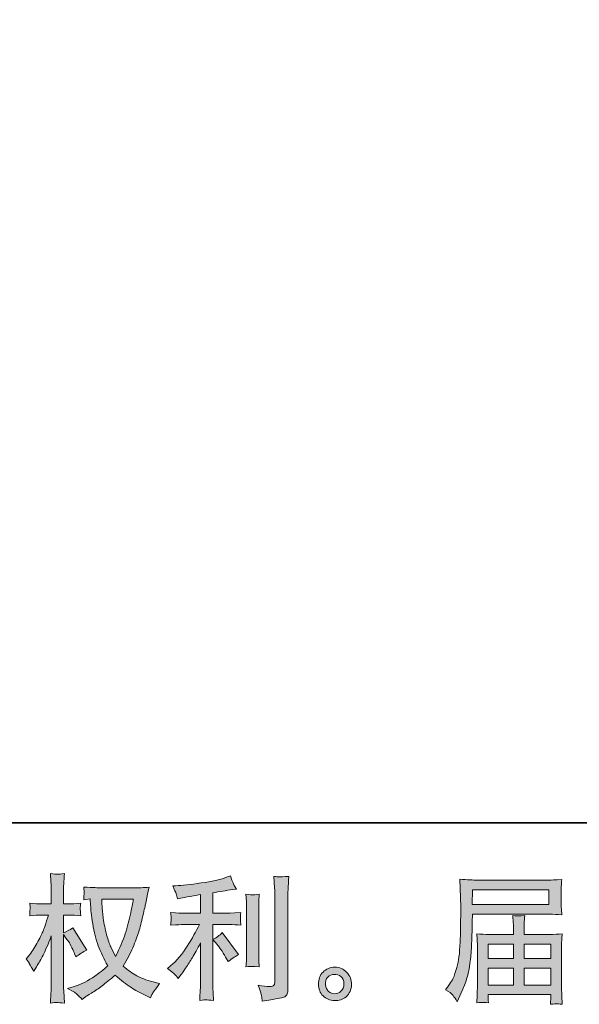
# Model space of a CAD drawing. Units: inches. Extents: x 17 to 105, y -76.9 to -13.7.
# Drawn here: x 60.2 to 68.7, y -76.9 to -61.9 of the extents above; entities that cross this region are included whole.
import ezdxf

# ---------------------------------------------------------------- set-up
doc = ezdxf.new("R2010")
doc.units = ezdxf.units.IN
doc.header["$MEASUREMENT"] = 0
doc.layers.add('图层 1', color=7, linetype='Continuous')

msp = doc.modelspace()

# ---------------------------------------------------------------- hatches: boundary and pattern name
at = {"layer": '图层 1'}
h = msp.add_hatch(color=256, dxfattribs=at)
h.dxf.hatch_style = 2
edge = h.paths.add_edge_path()
edge.add_spline(control_points=[(61.906, -75.269), (61.902, -75.301), (61.889, -75.37), (61.866, -75.478), (61.843, -75.585), (61.815, -75.691), (61.782, -75.795), (61.749, -75.899), (61.699, -76.014), (61.633, -76.141), (61.633, -76.141), (61.563, -75.995), (61.563, -75.995), (61.542, -75.955), (61.521, -75.893), (61.499, -75.811), (61.477, -75.728), (61.46, -75.644), (61.448, -75.56), (61.437, -75.476), (61.43, -75.415), (61.429, -75.376), (61.427, -75.338), (61.427, -75.302), (61.427, -75.269), (61.427, -75.269), (61.906, -75.269), (61.906, -75.269)], knot_values=[0, 0, 0, 0, 1, 1, 1, 2, 2, 2, 3, 3, 3, 4, 4, 4, 5, 5, 5, 6, 6, 6, 7, 7, 7, 8, 8, 8, 9, 9, 9, 9], degree=3, periodic=0)
edge = h.paths.add_edge_path()
edge.add_spline(control_points=[(61.249, -75.266), (61.249, -75.266), (61.255, -75.365), (61.255, -75.365), (61.258, -75.424), (61.268, -75.517), (61.287, -75.644), (61.306, -75.772), (61.334, -75.884), (61.372, -75.979), (61.41, -76.075), (61.458, -76.177), (61.515, -76.285), (61.46, -76.338), (61.382, -76.398), (61.282, -76.465), (61.181, -76.532), (61.088, -76.577), (61.003, -76.599), (61.003, -76.599), (60.902, -76.626), (60.902, -76.626), (60.902, -76.626), (60.999, -76.679), (60.999, -76.679), (61.028, -76.695), (61.07, -76.733), (61.125, -76.795), (61.125, -76.795), (61.185, -76.752), (61.185, -76.752), (61.189, -76.749), (61.217, -76.731), (61.271, -76.698), (61.324, -76.665), (61.376, -76.628), (61.429, -76.587), (61.481, -76.546), (61.549, -76.493), (61.631, -76.427), (61.721, -76.504), (61.799, -76.565), (61.866, -76.61), (61.933, -76.655), (62.009, -76.697), (62.096, -76.737), (62.096, -76.737), (62.167, -76.77), (62.167, -76.77), (62.167, -76.77), (62.189, -76.721), (62.189, -76.721), (62.2, -76.695), (62.239, -76.639), (62.305, -76.553), (62.305, -76.553), (62.206, -76.526), (62.206, -76.526), (62.102, -76.5), (62.019, -76.469), (61.957, -76.434), (61.894, -76.399), (61.825, -76.351), (61.749, -76.289), (61.807, -76.195), (61.856, -76.101), (61.897, -76.008), (61.937, -75.915), (61.967, -75.835), (61.987, -75.769), (62.006, -75.702), (62.027, -75.62), (62.05, -75.524), (62.073, -75.427), (62.087, -75.363), (62.094, -75.33), (62.094, -75.33), (62.121, -75.193), (62.121, -75.193), (62.125, -75.17), (62.134, -75.135), (62.146, -75.088), (62.062, -75.095), (61.981, -75.098), (61.904, -75.098), (61.904, -75.098), (61.393, -75.098), (61.393, -75.098), (61.381, -75.098), (61.3, -75.094), (61.15, -75.086), (61.155, -75.135), (61.158, -75.165), (61.157, -75.175), (61.156, -75.186), (61.155, -75.198), (61.155, -75.212), (61.154, -75.227), (61.152, -75.249), (61.15, -75.278), (61.15, -75.278), (61.249, -75.266), (61.249, -75.266)], knot_values=[0, 0, 0, 0, 1, 1, 1, 2, 2, 2, 3, 3, 3, 4, 4, 4, 5, 5, 5, 6, 6, 6, 7, 7, 7, 8, 8, 8, 9, 9, 9, 10, 10, 10, 11, 11, 11, 12, 12, 12, 13, 13, 13, 14, 14, 14, 15, 15, 15, 16, 16, 16, 17, 17, 17, 18, 18, 18, 19, 19, 19, 20, 20, 20, 21, 21, 21, 22, 22, 22, 23, 23, 23, 24, 24, 24, 25, 25, 25, 26, 26, 26, 27, 27, 27, 28, 28, 28, 29, 29, 29, 30, 30, 30, 31, 31, 31, 32, 32, 32, 33, 33, 33, 34, 34, 34, 34], degree=3, periodic=0)
edge = h.paths.add_edge_path()
edge.add_spline(control_points=[(60.276, -76.177), (60.276, -76.177), (60.319, -76.237), (60.319, -76.237), (60.319, -76.24), (60.343, -76.283), (60.39, -76.365), (60.39, -76.365), (60.431, -76.299), (60.431, -76.299), (60.468, -76.24), (60.502, -76.181), (60.532, -76.124), (60.563, -76.067), (60.605, -75.968), (60.658, -75.828), (60.658, -75.828), (60.658, -76.506), (60.658, -76.506), (60.658, -76.561), (60.657, -76.613), (60.654, -76.663), (60.651, -76.712), (60.648, -76.775), (60.644, -76.851), (60.693, -76.844), (60.727, -76.841), (60.745, -76.841), (60.764, -76.842), (60.802, -76.845), (60.857, -76.851), (60.857, -76.851), (60.847, -76.665), (60.847, -76.665), (60.844, -76.621), (60.843, -76.568), (60.843, -76.506), (60.843, -76.506), (60.843, -75.809), (60.843, -75.809), (60.843, -75.809), (60.88, -75.863), (60.88, -75.863), (60.88, -75.863), (60.924, -75.919), (60.924, -75.919), (60.936, -75.937), (60.952, -75.966), (60.971, -76.008), (60.99, -76.05), (61.004, -76.081), (61.012, -76.099), (61.012, -76.099), (61.031, -76.148), (61.031, -76.148), (61.085, -76.11), (61.14, -76.075), (61.196, -76.045), (61.196, -76.045), (60.986, -75.708), (60.986, -75.708), (60.94, -75.738), (60.893, -75.762), (60.843, -75.78), (60.843, -75.78), (60.843, -75.511), (60.843, -75.511), (60.843, -75.511), (60.915, -75.511), (60.915, -75.511), (60.976, -75.511), (61.04, -75.515), (61.108, -75.522), (61.101, -75.469), (61.098, -75.431), (61.098, -75.409), (61.099, -75.387), (61.102, -75.361), (61.108, -75.332), (61.033, -75.338), (60.967, -75.341), (60.909, -75.341), (60.909, -75.341), (60.843, -75.341), (60.843, -75.341), (60.843, -75.341), (60.843, -75.161), (60.843, -75.161), (60.843, -75.125), (60.844, -75.084), (60.847, -75.037), (60.85, -74.99), (60.853, -74.938), (60.857, -74.88), (60.809, -74.888), (60.774, -74.891), (60.754, -74.891), (60.733, -74.89), (60.697, -74.887), (60.644, -74.88), (60.644, -74.88), (60.652, -75.006), (60.652, -75.006), (60.656, -75.068), (60.658, -75.122), (60.658, -75.167), (60.658, -75.167), (60.658, -75.341), (60.658, -75.341), (60.658, -75.341), (60.526, -75.341), (60.526, -75.341), (60.47, -75.341), (60.404, -75.338), (60.33, -75.332), (60.33, -75.332), (60.336, -75.398), (60.336, -75.398), (60.336, -75.402), (60.336, -75.41), (60.335, -75.423), (60.334, -75.436), (60.333, -75.449), (60.333, -75.464), (60.332, -75.478), (60.331, -75.498), (60.33, -75.522), (60.397, -75.515), (60.461, -75.511), (60.52, -75.511), (60.52, -75.511), (60.615, -75.511), (60.615, -75.511), (60.572, -75.644), (60.545, -75.725), (60.532, -75.755), (60.52, -75.786), (60.494, -75.839), (60.455, -75.915), (60.415, -75.992), (60.374, -76.057), (60.33, -76.111), (60.33, -76.111), (60.276, -76.177), (60.276, -76.177)], knot_values=[0, 0, 0, 0, 1, 1, 1, 2, 2, 2, 3, 3, 3, 4, 4, 4, 5, 5, 5, 6, 6, 6, 7, 7, 7, 8, 8, 8, 9, 9, 9, 10, 10, 10, 11, 11, 11, 12, 12, 12, 13, 13, 13, 14, 14, 14, 15, 15, 15, 16, 16, 16, 17, 17, 17, 18, 18, 18, 19, 19, 19, 20, 20, 20, 21, 21, 21, 22, 22, 22, 23, 23, 23, 24, 24, 24, 25, 25, 25, 26, 26, 26, 27, 27, 27, 28, 28, 28, 29, 29, 29, 30, 30, 30, 31, 31, 31, 32, 32, 32, 33, 33, 33, 34, 34, 34, 35, 35, 35, 36, 36, 36, 37, 37, 37, 38, 38, 38, 39, 39, 39, 40, 40, 40, 41, 41, 41, 42, 42, 42, 43, 43, 43, 44, 44, 44, 45, 45, 45, 46, 46, 46, 47, 47, 47, 48, 48, 48, 48], degree=3, periodic=0)
h = msp.add_hatch(color=256, dxfattribs=at)
h.dxf.hatch_style = 2
edge = h.paths.add_edge_path()
edge.add_spline(control_points=[(63.179, -75.957), (63.215, -75.998), (63.258, -76.063), (63.309, -76.153), (63.309, -76.153), (63.346, -76.219), (63.346, -76.219), (63.416, -76.167), (63.47, -76.132), (63.505, -76.114), (63.505, -76.114), (63.257, -75.779), (63.257, -75.779), (63.215, -75.823), (63.167, -75.858), (63.115, -75.884), (63.115, -75.884), (63.179, -75.957), (63.179, -75.957)], knot_values=[0, 0, 0, 0, 1, 1, 1, 2, 2, 2, 3, 3, 3, 4, 4, 4, 5, 5, 5, 6, 6, 6, 6], degree=3, periodic=0)
edge = h.paths.add_edge_path()
edge.add_spline(control_points=[(62.536, -76.414), (62.552, -76.432), (62.57, -76.453), (62.589, -76.478), (62.589, -76.478), (62.63, -76.422), (62.63, -76.422), (62.637, -76.413), (62.66, -76.379), (62.698, -76.321), (62.737, -76.263), (62.772, -76.208), (62.804, -76.156), (62.836, -76.103), (62.877, -76.029), (62.928, -75.932), (62.928, -75.932), (62.928, -76.54), (62.928, -76.54), (62.928, -76.566), (62.926, -76.604), (62.923, -76.654), (62.919, -76.704), (62.917, -76.755), (62.916, -76.809), (62.97, -76.803), (63.004, -76.801), (63.016, -76.801), (63.028, -76.802), (63.064, -76.805), (63.125, -76.809), (63.125, -76.809), (63.119, -76.687), (63.119, -76.687), (63.113, -76.6), (63.111, -76.551), (63.113, -76.54), (63.113, -76.54), (63.113, -75.656), (63.113, -75.656), (63.113, -75.656), (63.377, -75.656), (63.377, -75.656), (63.419, -75.656), (63.473, -75.659), (63.54, -75.666), (63.54, -75.666), (63.534, -75.598), (63.534, -75.598), (63.534, -75.598), (63.534, -75.568), (63.534, -75.568), (63.533, -75.545), (63.533, -75.529), (63.533, -75.522), (63.534, -75.515), (63.536, -75.498), (63.54, -75.474), (63.54, -75.474), (63.447, -75.48), (63.447, -75.48), (63.447, -75.48), (63.379, -75.485), (63.379, -75.485), (63.379, -75.485), (63.113, -75.485), (63.113, -75.485), (63.113, -75.485), (63.113, -75.175), (63.113, -75.175), (63.216, -75.155), (63.317, -75.139), (63.416, -75.125), (63.416, -75.125), (63.476, -75.117), (63.476, -75.117), (63.476, -75.117), (63.439, -75.061), (63.439, -75.061), (63.436, -75.058), (63.417, -75.011), (63.381, -74.918), (63.381, -74.918), (63.309, -74.943), (63.309, -74.943), (63.224, -74.973), (63.1, -75), (62.938, -75.024), (62.775, -75.048), (62.645, -75.063), (62.546, -75.067), (62.546, -75.067), (62.504, -75.069), (62.504, -75.069), (62.532, -75.127), (62.549, -75.167), (62.557, -75.189), (62.564, -75.211), (62.572, -75.236), (62.579, -75.263), (62.579, -75.263), (62.628, -75.253), (62.628, -75.253), (62.656, -75.248), (62.704, -75.239), (62.772, -75.228), (62.84, -75.217), (62.892, -75.208), (62.928, -75.201), (62.928, -75.201), (62.928, -75.485), (62.928, -75.485), (62.928, -75.485), (62.649, -75.485), (62.649, -75.485), (62.641, -75.485), (62.582, -75.48), (62.473, -75.472), (62.473, -75.472), (62.479, -75.536), (62.479, -75.536), (62.479, -75.537), (62.479, -75.547), (62.479, -75.567), (62.479, -75.567), (62.479, -75.606), (62.479, -75.606), (62.478, -75.621), (62.476, -75.642), (62.473, -75.668), (62.582, -75.66), (62.641, -75.656), (62.649, -75.656), (62.649, -75.656), (62.909, -75.656), (62.909, -75.656), (62.861, -75.757), (62.799, -75.868), (62.724, -75.986), (62.649, -76.105), (62.565, -76.205), (62.471, -76.286), (62.471, -76.286), (62.426, -76.325), (62.426, -76.325), (62.484, -76.367), (62.52, -76.396), (62.536, -76.414)], knot_values=[0, 0, 0, 0, 1, 1, 1, 2, 2, 2, 3, 3, 3, 4, 4, 4, 5, 5, 5, 6, 6, 6, 7, 7, 7, 8, 8, 8, 9, 9, 9, 10, 10, 10, 11, 11, 11, 12, 12, 12, 13, 13, 13, 14, 14, 14, 15, 15, 15, 16, 16, 16, 17, 17, 17, 18, 18, 18, 19, 19, 19, 20, 20, 20, 21, 21, 21, 22, 22, 22, 23, 23, 23, 24, 24, 24, 25, 25, 25, 26, 26, 26, 27, 27, 27, 28, 28, 28, 29, 29, 29, 30, 30, 30, 31, 31, 31, 32, 32, 32, 33, 33, 33, 34, 34, 34, 35, 35, 35, 36, 36, 36, 37, 37, 37, 38, 38, 38, 39, 39, 39, 40, 40, 40, 41, 41, 41, 42, 42, 42, 43, 43, 43, 44, 44, 44, 45, 45, 45, 46, 46, 46, 47, 47, 47, 48, 48, 48, 49, 49, 49, 49], degree=3, periodic=0)
edge = h.paths.add_edge_path()
edge.add_spline(control_points=[(63.821, -76.298), (63.821, -76.298), (63.815, -76.201), (63.815, -76.201), (63.813, -76.183), (63.813, -76.156), (63.813, -76.12), (63.813, -76.12), (63.813, -75.398), (63.813, -75.398), (63.813, -75.376), (63.813, -75.35), (63.814, -75.321), (63.814, -75.291), (63.817, -75.25), (63.821, -75.196), (63.767, -75.203), (63.733, -75.206), (63.72, -75.205), (63.707, -75.204), (63.673, -75.201), (63.618, -75.196), (63.618, -75.196), (63.626, -75.308), (63.626, -75.308), (63.627, -75.324), (63.628, -75.354), (63.628, -75.398), (63.628, -75.398), (63.628, -76.126), (63.628, -76.126), (63.628, -76.152), (63.627, -76.176), (63.626, -76.199), (63.625, -76.222), (63.622, -76.255), (63.618, -76.298), (63.659, -76.294), (63.727, -76.294), (63.821, -76.298)], knot_values=[0, 0, 0, 0, 1, 1, 1, 2, 2, 2, 3, 3, 3, 4, 4, 4, 5, 5, 5, 6, 6, 6, 7, 7, 7, 8, 8, 8, 9, 9, 9, 10, 10, 10, 11, 11, 11, 12, 12, 12, 13, 13, 13, 13], degree=3, periodic=0)
edge = h.paths.add_edge_path()
edge.add_spline(control_points=[(63.856, -76.739), (63.86, -76.766), (63.862, -76.792), (63.864, -76.819), (64.06, -76.79), (64.169, -76.77), (64.192, -76.761), (64.215, -76.751), (64.231, -76.739), (64.24, -76.723), (64.249, -76.708), (64.254, -76.687), (64.254, -76.659), (64.254, -76.659), (64.254, -75.26), (64.254, -75.26), (64.254, -75.224), (64.255, -75.179), (64.258, -75.124), (64.261, -75.068), (64.265, -75.002), (64.27, -74.925), (64.188, -74.929), (64.139, -74.931), (64.121, -74.93), (64.104, -74.929), (64.078, -74.928), (64.043, -74.925), (64.043, -74.925), (64.054, -75.099), (64.054, -75.099), (64.057, -75.141), (64.058, -75.197), (64.058, -75.264), (64.058, -75.264), (64.058, -76.527), (64.058, -76.527), (64.058, -76.551), (64.053, -76.568), (64.043, -76.579), (64.034, -76.591), (64.011, -76.597), (63.975, -76.597), (63.931, -76.599), (63.873, -76.593), (63.802, -76.579), (63.835, -76.659), (63.853, -76.712), (63.856, -76.739)], knot_values=[0, 0, 0, 0, 1, 1, 1, 2, 2, 2, 3, 3, 3, 4, 4, 4, 5, 5, 5, 6, 6, 6, 7, 7, 7, 8, 8, 8, 9, 9, 9, 10, 10, 10, 11, 11, 11, 12, 12, 12, 13, 13, 13, 14, 14, 14, 15, 15, 15, 16, 16, 16, 16], degree=3, periodic=0)
h = msp.add_hatch(color=256, dxfattribs=at)
h.dxf.hatch_style = 2
h.paths.add_polyline_path([(67.064, -75.126), (68.226, -75.126), (68.226, -75.352), (67.06, -75.352)])
edge = h.paths.add_edge_path()
edge.add_spline(control_points=[(66.653, -76.65), (66.653, -76.65), (66.722, -76.691), (66.722, -76.691), (66.746, -76.706), (66.783, -76.752), (66.831, -76.83), (66.831, -76.83), (66.891, -76.695), (66.891, -76.695), (66.963, -76.535), (67.006, -76.4), (67.019, -76.291), (67.033, -76.181), (67.041, -76.102), (67.044, -76.053), (67.047, -76.004), (67.049, -75.955), (67.051, -75.904), (67.053, -75.854), (67.055, -75.811), (67.057, -75.775), (67.057, -75.775), (67.059, -75.635), (67.059, -75.635), (67.059, -75.605), (67.06, -75.559), (67.063, -75.498), (67.063, -75.498), (68.233, -75.498), (68.233, -75.498), (68.291, -75.498), (68.353, -75.502), (68.421, -75.509), (68.421, -75.509), (68.415, -75.421), (68.415, -75.421), (68.412, -75.383), (68.41, -75.353), (68.41, -75.332), (68.41, -75.332), (68.41, -75.149), (68.41, -75.149), (68.41, -75.131), (68.412, -75.107), (68.414, -75.077), (68.416, -75.046), (68.418, -75.011), (68.421, -74.97), (68.316, -74.977), (68.254, -74.98), (68.235, -74.98), (68.235, -74.98), (67.127, -74.98), (67.127, -74.98), (67.106, -74.98), (67.072, -74.979), (67.025, -74.976), (66.977, -74.973), (66.926, -74.971), (66.871, -74.968), (66.871, -74.968), (66.885, -75.387), (66.885, -75.387), (66.885, -75.393), (66.885, -75.407), (66.885, -75.43), (66.885, -75.43), (66.885, -75.505), (66.885, -75.505), (66.884, -75.509), (66.883, -75.549), (66.883, -75.627), (66.883, -75.627), (66.881, -75.782), (66.881, -75.782), (66.879, -75.833), (66.876, -75.901), (66.872, -75.987), (66.867, -76.073), (66.86, -76.141), (66.852, -76.189), (66.844, -76.237), (66.83, -76.293), (66.811, -76.357), (66.791, -76.421), (66.774, -76.467), (66.758, -76.495), (66.742, -76.522), (66.721, -76.555), (66.695, -76.592), (66.695, -76.592), (66.653, -76.65), (66.653, -76.65)], knot_values=[0, 0, 0, 0, 1, 1, 1, 2, 2, 2, 3, 3, 3, 4, 4, 4, 5, 5, 5, 6, 6, 6, 7, 7, 7, 8, 8, 8, 9, 9, 9, 10, 10, 10, 11, 11, 11, 12, 12, 12, 13, 13, 13, 14, 14, 14, 15, 15, 15, 16, 16, 16, 17, 17, 17, 18, 18, 18, 19, 19, 19, 20, 20, 20, 21, 21, 21, 22, 22, 22, 23, 23, 23, 24, 24, 24, 25, 25, 25, 26, 26, 26, 27, 27, 27, 28, 28, 28, 29, 29, 29, 30, 30, 30, 31, 31, 31, 31], degree=3, periodic=0)
edge = h.paths.add_edge_path()
edge.add_spline(control_points=[(67.222, -76.839), (67.229, -76.838), (67.257, -76.841), (67.304, -76.846), (67.304, -76.846), (67.302, -76.805), (67.302, -76.805), (67.302, -76.805), (67.3, -76.766), (67.3, -76.766), (67.3, -76.766), (67.3, -76.722), (67.3, -76.722), (67.3, -76.722), (68.256, -76.722), (68.256, -76.722), (68.256, -76.722), (68.256, -76.768), (68.256, -76.768), (68.256, -76.77), (68.255, -76.782), (68.253, -76.803), (68.251, -76.825), (68.25, -76.847), (68.25, -76.869), (68.3, -76.865), (68.33, -76.862), (68.342, -76.861), (68.353, -76.861), (68.382, -76.863), (68.429, -76.869), (68.429, -76.869), (68.421, -76.739), (68.421, -76.739), (68.419, -76.721), (68.419, -76.677), (68.419, -76.608), (68.419, -76.608), (68.419, -75.976), (68.419, -75.976), (68.419, -75.939), (68.419, -75.91), (68.42, -75.888), (68.42, -75.867), (68.424, -75.837), (68.429, -75.797), (68.364, -75.804), (68.301, -75.807), (68.24, -75.807), (68.24, -75.807), (67.848, -75.807), (67.848, -75.807), (67.848, -75.807), (67.848, -75.737), (67.848, -75.737), (67.848, -75.694), (67.849, -75.66), (67.849, -75.633), (67.85, -75.607), (67.853, -75.569), (67.859, -75.52), (67.781, -75.527), (67.72, -75.527), (67.677, -75.52), (67.677, -75.52), (67.684, -75.629), (67.684, -75.629), (67.685, -75.651), (67.686, -75.687), (67.686, -75.737), (67.686, -75.737), (67.686, -75.807), (67.686, -75.807), (67.686, -75.807), (67.315, -75.807), (67.315, -75.807), (67.256, -75.807), (67.193, -75.804), (67.127, -75.797), (67.127, -75.797), (67.135, -75.885), (67.135, -75.885), (67.136, -75.899), (67.137, -75.928), (67.137, -75.974), (67.137, -75.974), (67.137, -76.59), (67.137, -76.59), (67.137, -76.641), (67.136, -76.682), (67.135, -76.714), (67.134, -76.746), (67.131, -76.79), (67.127, -76.846), (67.182, -76.842), (67.214, -76.839), (67.222, -76.839)], knot_values=[0, 0, 0, 0, 1, 1, 1, 2, 2, 2, 3, 3, 3, 4, 4, 4, 5, 5, 5, 6, 6, 6, 7, 7, 7, 8, 8, 8, 9, 9, 9, 10, 10, 10, 11, 11, 11, 12, 12, 12, 13, 13, 13, 14, 14, 14, 15, 15, 15, 16, 16, 16, 17, 17, 17, 18, 18, 18, 19, 19, 19, 20, 20, 20, 21, 21, 21, 22, 22, 22, 23, 23, 23, 24, 24, 24, 25, 25, 25, 26, 26, 26, 27, 27, 27, 28, 28, 28, 29, 29, 29, 30, 30, 30, 31, 31, 31, 32, 32, 32, 32], degree=3, periodic=0)
h.paths.add_polyline_path([(67.3, -76.317), (67.686, -76.317), (67.686, -76.576), (67.3, -76.576)])
h.paths.add_polyline_path([(67.3, -75.953), (67.686, -75.953), (67.686, -76.171), (67.3, -76.171)])
h.paths.add_polyline_path([(67.848, -76.317), (68.256, -76.317), (68.256, -76.576), (67.848, -76.576)])
h.paths.add_polyline_path([(67.848, -75.953), (68.256, -75.953), (68.256, -76.171), (67.848, -76.171)])
h = msp.add_hatch(color=256, dxfattribs=at)
h.dxf.hatch_style = 2
edge = h.paths.add_edge_path()
edge.add_spline(control_points=[(64.875, -76.673), (64.847, -76.65), (64.831, -76.616), (64.828, -76.569), (64.824, -76.521), (64.835, -76.483), (64.862, -76.456), (64.889, -76.429), (64.922, -76.415), (64.96, -76.414), (64.997, -76.413), (65.032, -76.424), (65.062, -76.448), (65.092, -76.472), (65.108, -76.509), (65.108, -76.559), (65.109, -76.608), (65.094, -76.646), (65.063, -76.671), (65.032, -76.697), (64.998, -76.709), (64.963, -76.708), (64.932, -76.708), (64.903, -76.696), (64.875, -76.673)], knot_values=[0, 0, 0, 0, 1, 1, 1, 2, 2, 2, 3, 3, 3, 4, 4, 4, 5, 5, 5, 6, 6, 6, 7, 7, 7, 8, 8, 8, 8], degree=3, periodic=0)
edge = h.paths.add_edge_path()
edge.add_spline(control_points=[(65.152, -76.383), (65.103, -76.331), (65.042, -76.305), (64.97, -76.305), (64.898, -76.306), (64.838, -76.331), (64.79, -76.379), (64.742, -76.427), (64.719, -76.489), (64.721, -76.563), (64.722, -76.637), (64.745, -76.697), (64.79, -76.741), (64.835, -76.786), (64.893, -76.81), (64.965, -76.813), (65.032, -76.816), (65.091, -76.796), (65.142, -76.753), (65.193, -76.71), (65.22, -76.648), (65.223, -76.567), (65.224, -76.497), (65.201, -76.435), (65.152, -76.383)], knot_values=[0, 0, 0, 0, 1, 1, 1, 2, 2, 2, 3, 3, 3, 4, 4, 4, 5, 5, 5, 6, 6, 6, 7, 7, 7, 8, 8, 8, 8], degree=3, periodic=0)

# ---------------------------------------------------------------- linework, layer by layer
at = {"layer": '图层 1', "lineweight": 35}
msp.add_lwpolyline([(105.001, -74.109), (17.001, -74.109), (17.001, -17.109), (105.001, -17.109), (105.001, -74.109)], dxfattribs=at)
at = {"layer": '图层 1', "lineweight": 0}
for points in [[(67.064, -75.126), (68.226, -75.126), (68.226, -75.352), (67.06, -75.352), (67.064, -75.126)], [(67.3, -75.953), (67.686, -75.953), (67.686, -76.171), (67.3, -76.171), (67.3, -75.953)], [(67.848, -75.953), (68.256, -75.953), (68.256, -76.171), (67.848, -76.171), (67.848, -75.953)], [(67.3, -76.317), (67.686, -76.317), (67.686, -76.576), (67.3, -76.576), (67.3, -76.317)], [(67.848, -76.317), (68.256, -76.317), (68.256, -76.576), (67.848, -76.576), (67.848, -76.317)]]:
    msp.add_lwpolyline(points, dxfattribs=at)
for points, knots in [([(60.276, -76.177), (60.276, -76.177), (60.319, -76.237), (60.319, -76.237), (60.319, -76.24), (60.343, -76.283), (60.39, -76.365), (60.39, -76.365), (60.431, -76.299), (60.431, -76.299), (60.468, -76.24), (60.502, -76.181), (60.532, -76.124), (60.563, -76.067), (60.605, -75.968), (60.658, -75.828), (60.658, -75.828), (60.658, -76.506), (60.658, -76.506), (60.658, -76.561), (60.657, -76.613), (60.654, -76.663), (60.651, -76.712), (60.648, -76.775), (60.644, -76.851), (60.693, -76.844), (60.727, -76.841), (60.745, -76.841), (60.764, -76.842), (60.802, -76.845), (60.857, -76.851), (60.857, -76.851), (60.847, -76.665), (60.847, -76.665), (60.844, -76.621), (60.843, -76.568), (60.843, -76.506), (60.843, -76.506), (60.843, -75.809), (60.843, -75.809), (60.843, -75.809), (60.88, -75.863), (60.88, -75.863), (60.88, -75.863), (60.924, -75.919), (60.924, -75.919), (60.936, -75.937), (60.952, -75.966), (60.971, -76.008), (60.99, -76.05), (61.004, -76.081), (61.012, -76.099), (61.012, -76.099), (61.031, -76.148), (61.031, -76.148), (61.085, -76.11), (61.14, -76.075), (61.196, -76.045), (61.196, -76.045), (60.986, -75.708), (60.986, -75.708), (60.94, -75.738), (60.893, -75.762), (60.843, -75.78), (60.843, -75.78), (60.843, -75.511), (60.843, -75.511), (60.843, -75.511), (60.915, -75.511), (60.915, -75.511), (60.976, -75.511), (61.04, -75.515), (61.108, -75.522), (61.101, -75.469), (61.098, -75.431), (61.098, -75.409), (61.099, -75.387), (61.102, -75.361), (61.108, -75.332), (61.033, -75.338), (60.967, -75.341), (60.909, -75.341), (60.909, -75.341), (60.843, -75.341), (60.843, -75.341), (60.843, -75.341), (60.843, -75.161), (60.843, -75.161), (60.843, -75.125), (60.844, -75.084), (60.847, -75.037), (60.85, -74.99), (60.853, -74.938), (60.857, -74.88), (60.809, -74.888), (60.774, -74.891), (60.754, -74.891), (60.733, -74.89), (60.697, -74.887), (60.644, -74.88), (60.644, -74.88), (60.652, -75.006), (60.652, -75.006), (60.656, -75.068), (60.658, -75.122), (60.658, -75.167), (60.658, -75.167), (60.658, -75.341), (60.658, -75.341), (60.658, -75.341), (60.526, -75.341), (60.526, -75.341), (60.47, -75.341), (60.404, -75.338), (60.33, -75.332), (60.33, -75.332), (60.336, -75.398), (60.336, -75.398), (60.336, -75.402), (60.336, -75.41), (60.335, -75.423), (60.334, -75.436), (60.333, -75.449), (60.333, -75.464), (60.332, -75.478), (60.331, -75.498), (60.33, -75.522), (60.397, -75.515), (60.461, -75.511), (60.52, -75.511), (60.52, -75.511), (60.615, -75.511), (60.615, -75.511), (60.572, -75.644), (60.545, -75.725), (60.532, -75.755), (60.52, -75.786), (60.494, -75.839), (60.455, -75.915), (60.415, -75.992), (60.374, -76.057), (60.33, -76.111), (60.33, -76.111), (60.276, -76.177), (60.276, -76.177)], [0, 0, 0, 0, 1, 1, 1, 2, 2, 2, 3, 3, 3, 4, 4, 4, 5, 5, 5, 6, 6, 6, 7, 7, 7, 8, 8, 8, 9, 9, 9, 10, 10, 10, 11, 11, 11, 12, 12, 12, 13, 13, 13, 14, 14, 14, 15, 15, 15, 16, 16, 16, 17, 17, 17, 18, 18, 18, 19, 19, 19, 20, 20, 20, 21, 21, 21, 22, 22, 22, 23, 23, 23, 24, 24, 24, 25, 25, 25, 26, 26, 26, 27, 27, 27, 28, 28, 28, 29, 29, 29, 30, 30, 30, 31, 31, 31, 32, 32, 32, 33, 33, 33, 34, 34, 34, 35, 35, 35, 36, 36, 36, 37, 37, 37, 38, 38, 38, 39, 39, 39, 40, 40, 40, 41, 41, 41, 42, 42, 42, 43, 43, 43, 44, 44, 44, 45, 45, 45, 46, 46, 46, 47, 47, 47, 48, 48, 48, 48]), ([(62.536, -76.414), (62.552, -76.432), (62.57, -76.453), (62.589, -76.478), (62.589, -76.478), (62.63, -76.422), (62.63, -76.422), (62.637, -76.413), (62.66, -76.379), (62.698, -76.321), (62.737, -76.263), (62.772, -76.208), (62.804, -76.156), (62.836, -76.103), (62.877, -76.029), (62.928, -75.932), (62.928, -75.932), (62.928, -76.54), (62.928, -76.54), (62.928, -76.566), (62.926, -76.604), (62.923, -76.654), (62.919, -76.704), (62.917, -76.755), (62.916, -76.809), (62.97, -76.803), (63.004, -76.801), (63.016, -76.801), (63.028, -76.802), (63.064, -76.805), (63.125, -76.809), (63.125, -76.809), (63.119, -76.687), (63.119, -76.687), (63.113, -76.6), (63.111, -76.551), (63.113, -76.54), (63.113, -76.54), (63.113, -75.656), (63.113, -75.656), (63.113, -75.656), (63.377, -75.656), (63.377, -75.656), (63.419, -75.656), (63.473, -75.659), (63.54, -75.666), (63.54, -75.666), (63.534, -75.598), (63.534, -75.598), (63.534, -75.598), (63.534, -75.568), (63.534, -75.568), (63.533, -75.545), (63.533, -75.529), (63.533, -75.522), (63.534, -75.515), (63.536, -75.498), (63.54, -75.474), (63.54, -75.474), (63.447, -75.48), (63.447, -75.48), (63.447, -75.48), (63.379, -75.485), (63.379, -75.485), (63.379, -75.485), (63.113, -75.485), (63.113, -75.485), (63.113, -75.485), (63.113, -75.175), (63.113, -75.175), (63.216, -75.155), (63.317, -75.139), (63.416, -75.125), (63.416, -75.125), (63.476, -75.117), (63.476, -75.117), (63.476, -75.117), (63.439, -75.061), (63.439, -75.061), (63.436, -75.058), (63.417, -75.011), (63.381, -74.918), (63.381, -74.918), (63.309, -74.943), (63.309, -74.943), (63.224, -74.973), (63.1, -75), (62.938, -75.024), (62.775, -75.048), (62.645, -75.063), (62.546, -75.067), (62.546, -75.067), (62.504, -75.069), (62.504, -75.069), (62.532, -75.127), (62.549, -75.167), (62.557, -75.189), (62.564, -75.211), (62.572, -75.236), (62.579, -75.263), (62.579, -75.263), (62.628, -75.253), (62.628, -75.253), (62.656, -75.248), (62.704, -75.239), (62.772, -75.228), (62.84, -75.217), (62.892, -75.208), (62.928, -75.201), (62.928, -75.201), (62.928, -75.485), (62.928, -75.485), (62.928, -75.485), (62.649, -75.485), (62.649, -75.485), (62.641, -75.485), (62.582, -75.48), (62.473, -75.472), (62.473, -75.472), (62.479, -75.536), (62.479, -75.536), (62.479, -75.537), (62.479, -75.547), (62.479, -75.567), (62.479, -75.567), (62.479, -75.606), (62.479, -75.606), (62.478, -75.621), (62.476, -75.642), (62.473, -75.668), (62.582, -75.66), (62.641, -75.656), (62.649, -75.656), (62.649, -75.656), (62.909, -75.656), (62.909, -75.656), (62.861, -75.757), (62.799, -75.868), (62.724, -75.986), (62.649, -76.105), (62.565, -76.205), (62.471, -76.286), (62.471, -76.286), (62.426, -76.325), (62.426, -76.325), (62.484, -76.367), (62.52, -76.396), (62.536, -76.414)], [0, 0, 0, 0, 1, 1, 1, 2, 2, 2, 3, 3, 3, 4, 4, 4, 5, 5, 5, 6, 6, 6, 7, 7, 7, 8, 8, 8, 9, 9, 9, 10, 10, 10, 11, 11, 11, 12, 12, 12, 13, 13, 13, 14, 14, 14, 15, 15, 15, 16, 16, 16, 17, 17, 17, 18, 18, 18, 19, 19, 19, 20, 20, 20, 21, 21, 21, 22, 22, 22, 23, 23, 23, 24, 24, 24, 25, 25, 25, 26, 26, 26, 27, 27, 27, 28, 28, 28, 29, 29, 29, 30, 30, 30, 31, 31, 31, 32, 32, 32, 33, 33, 33, 34, 34, 34, 35, 35, 35, 36, 36, 36, 37, 37, 37, 38, 38, 38, 39, 39, 39, 40, 40, 40, 41, 41, 41, 42, 42, 42, 43, 43, 43, 44, 44, 44, 45, 45, 45, 46, 46, 46, 47, 47, 47, 48, 48, 48, 49, 49, 49, 49]), ([(63.856, -76.739), (63.86, -76.766), (63.862, -76.792), (63.864, -76.819), (64.06, -76.79), (64.169, -76.77), (64.192, -76.761), (64.215, -76.751), (64.231, -76.739), (64.24, -76.723), (64.249, -76.708), (64.254, -76.687), (64.254, -76.659), (64.254, -76.659), (64.254, -75.26), (64.254, -75.26), (64.254, -75.224), (64.255, -75.179), (64.258, -75.124), (64.261, -75.068), (64.265, -75.002), (64.27, -74.925), (64.188, -74.929), (64.139, -74.931), (64.121, -74.93), (64.104, -74.929), (64.078, -74.928), (64.043, -74.925), (64.043, -74.925), (64.054, -75.099), (64.054, -75.099), (64.057, -75.141), (64.058, -75.197), (64.058, -75.264), (64.058, -75.264), (64.058, -76.527), (64.058, -76.527), (64.058, -76.551), (64.053, -76.568), (64.043, -76.579), (64.034, -76.591), (64.011, -76.597), (63.975, -76.597), (63.931, -76.599), (63.873, -76.593), (63.802, -76.579), (63.835, -76.659), (63.853, -76.712), (63.856, -76.739)], [0, 0, 0, 0, 1, 1, 1, 2, 2, 2, 3, 3, 3, 4, 4, 4, 5, 5, 5, 6, 6, 6, 7, 7, 7, 8, 8, 8, 9, 9, 9, 10, 10, 10, 11, 11, 11, 12, 12, 12, 13, 13, 13, 14, 14, 14, 15, 15, 15, 16, 16, 16, 16]), ([(66.653, -76.65), (66.653, -76.65), (66.722, -76.691), (66.722, -76.691), (66.746, -76.706), (66.783, -76.752), (66.831, -76.83), (66.831, -76.83), (66.891, -76.695), (66.891, -76.695), (66.963, -76.535), (67.006, -76.4), (67.019, -76.291), (67.033, -76.181), (67.041, -76.102), (67.044, -76.053), (67.047, -76.004), (67.049, -75.955), (67.051, -75.904), (67.053, -75.854), (67.055, -75.811), (67.057, -75.775), (67.057, -75.775), (67.059, -75.635), (67.059, -75.635), (67.059, -75.605), (67.06, -75.559), (67.063, -75.498), (67.063, -75.498), (68.233, -75.498), (68.233, -75.498), (68.291, -75.498), (68.353, -75.502), (68.421, -75.509), (68.421, -75.509), (68.415, -75.421), (68.415, -75.421), (68.412, -75.383), (68.41, -75.353), (68.41, -75.332), (68.41, -75.332), (68.41, -75.149), (68.41, -75.149), (68.41, -75.131), (68.412, -75.107), (68.414, -75.077), (68.416, -75.046), (68.418, -75.011), (68.421, -74.97), (68.316, -74.977), (68.254, -74.98), (68.235, -74.98), (68.235, -74.98), (67.127, -74.98), (67.127, -74.98), (67.106, -74.98), (67.072, -74.979), (67.025, -74.976), (66.977, -74.973), (66.926, -74.971), (66.871, -74.968), (66.871, -74.968), (66.885, -75.387), (66.885, -75.387), (66.885, -75.393), (66.885, -75.407), (66.885, -75.43), (66.885, -75.43), (66.885, -75.505), (66.885, -75.505), (66.884, -75.509), (66.883, -75.549), (66.883, -75.627), (66.883, -75.627), (66.881, -75.782), (66.881, -75.782), (66.879, -75.833), (66.876, -75.901), (66.872, -75.987), (66.867, -76.073), (66.86, -76.141), (66.852, -76.189), (66.844, -76.237), (66.83, -76.293), (66.811, -76.357), (66.791, -76.421), (66.774, -76.467), (66.758, -76.495), (66.742, -76.522), (66.721, -76.555), (66.695, -76.592), (66.695, -76.592), (66.653, -76.65), (66.653, -76.65)], [0, 0, 0, 0, 1, 1, 1, 2, 2, 2, 3, 3, 3, 4, 4, 4, 5, 5, 5, 6, 6, 6, 7, 7, 7, 8, 8, 8, 9, 9, 9, 10, 10, 10, 11, 11, 11, 12, 12, 12, 13, 13, 13, 14, 14, 14, 15, 15, 15, 16, 16, 16, 17, 17, 17, 18, 18, 18, 19, 19, 19, 20, 20, 20, 21, 21, 21, 22, 22, 22, 23, 23, 23, 24, 24, 24, 25, 25, 25, 26, 26, 26, 27, 27, 27, 28, 28, 28, 29, 29, 29, 30, 30, 30, 31, 31, 31, 31]), ([(61.249, -75.266), (61.249, -75.266), (61.255, -75.365), (61.255, -75.365), (61.258, -75.424), (61.268, -75.517), (61.287, -75.644), (61.306, -75.772), (61.334, -75.884), (61.372, -75.979), (61.41, -76.075), (61.458, -76.177), (61.515, -76.285), (61.46, -76.338), (61.382, -76.398), (61.282, -76.465), (61.181, -76.532), (61.088, -76.577), (61.003, -76.599), (61.003, -76.599), (60.902, -76.626), (60.902, -76.626), (60.902, -76.626), (60.999, -76.679), (60.999, -76.679), (61.028, -76.695), (61.07, -76.733), (61.125, -76.795), (61.125, -76.795), (61.185, -76.752), (61.185, -76.752), (61.189, -76.749), (61.217, -76.731), (61.271, -76.698), (61.324, -76.665), (61.376, -76.628), (61.429, -76.587), (61.481, -76.546), (61.549, -76.493), (61.631, -76.427), (61.721, -76.504), (61.799, -76.565), (61.866, -76.61), (61.933, -76.655), (62.009, -76.697), (62.096, -76.737), (62.096, -76.737), (62.167, -76.77), (62.167, -76.77), (62.167, -76.77), (62.189, -76.721), (62.189, -76.721), (62.2, -76.695), (62.239, -76.639), (62.305, -76.553), (62.305, -76.553), (62.206, -76.526), (62.206, -76.526), (62.102, -76.5), (62.019, -76.469), (61.957, -76.434), (61.894, -76.399), (61.825, -76.351), (61.749, -76.289), (61.807, -76.195), (61.856, -76.101), (61.897, -76.008), (61.937, -75.915), (61.967, -75.835), (61.987, -75.769), (62.006, -75.702), (62.027, -75.62), (62.05, -75.524), (62.073, -75.427), (62.087, -75.363), (62.094, -75.33), (62.094, -75.33), (62.121, -75.193), (62.121, -75.193), (62.125, -75.17), (62.134, -75.135), (62.146, -75.088), (62.062, -75.095), (61.981, -75.098), (61.904, -75.098), (61.904, -75.098), (61.393, -75.098), (61.393, -75.098), (61.381, -75.098), (61.3, -75.094), (61.15, -75.086), (61.155, -75.135), (61.158, -75.165), (61.157, -75.175), (61.156, -75.186), (61.155, -75.198), (61.155, -75.212), (61.154, -75.227), (61.152, -75.249), (61.15, -75.278), (61.15, -75.278), (61.249, -75.266), (61.249, -75.266)], [0, 0, 0, 0, 1, 1, 1, 2, 2, 2, 3, 3, 3, 4, 4, 4, 5, 5, 5, 6, 6, 6, 7, 7, 7, 8, 8, 8, 9, 9, 9, 10, 10, 10, 11, 11, 11, 12, 12, 12, 13, 13, 13, 14, 14, 14, 15, 15, 15, 16, 16, 16, 17, 17, 17, 18, 18, 18, 19, 19, 19, 20, 20, 20, 21, 21, 21, 22, 22, 22, 23, 23, 23, 24, 24, 24, 25, 25, 25, 26, 26, 26, 27, 27, 27, 28, 28, 28, 29, 29, 29, 30, 30, 30, 31, 31, 31, 32, 32, 32, 33, 33, 33, 34, 34, 34, 34]), ([(61.906, -75.269), (61.902, -75.301), (61.889, -75.37), (61.866, -75.478), (61.843, -75.585), (61.815, -75.691), (61.782, -75.795), (61.749, -75.899), (61.699, -76.014), (61.633, -76.141), (61.633, -76.141), (61.563, -75.995), (61.563, -75.995), (61.542, -75.955), (61.521, -75.893), (61.499, -75.811), (61.477, -75.728), (61.46, -75.644), (61.448, -75.56), (61.437, -75.476), (61.43, -75.415), (61.429, -75.376), (61.427, -75.338), (61.427, -75.302), (61.427, -75.269), (61.427, -75.269), (61.906, -75.269), (61.906, -75.269)], [0, 0, 0, 0, 1, 1, 1, 2, 2, 2, 3, 3, 3, 4, 4, 4, 5, 5, 5, 6, 6, 6, 7, 7, 7, 8, 8, 8, 9, 9, 9, 9]), ([(63.821, -76.298), (63.821, -76.298), (63.815, -76.201), (63.815, -76.201), (63.813, -76.183), (63.813, -76.156), (63.813, -76.12), (63.813, -76.12), (63.813, -75.398), (63.813, -75.398), (63.813, -75.376), (63.813, -75.35), (63.814, -75.321), (63.814, -75.291), (63.817, -75.25), (63.821, -75.196), (63.767, -75.203), (63.733, -75.206), (63.72, -75.205), (63.707, -75.204), (63.673, -75.201), (63.618, -75.196), (63.618, -75.196), (63.626, -75.308), (63.626, -75.308), (63.627, -75.324), (63.628, -75.354), (63.628, -75.398), (63.628, -75.398), (63.628, -76.126), (63.628, -76.126), (63.628, -76.152), (63.627, -76.176), (63.626, -76.199), (63.625, -76.222), (63.622, -76.255), (63.618, -76.298), (63.659, -76.294), (63.727, -76.294), (63.821, -76.298)], [0, 0, 0, 0, 1, 1, 1, 2, 2, 2, 3, 3, 3, 4, 4, 4, 5, 5, 5, 6, 6, 6, 7, 7, 7, 8, 8, 8, 9, 9, 9, 10, 10, 10, 11, 11, 11, 12, 12, 12, 13, 13, 13, 13]), ([(67.222, -76.839), (67.229, -76.838), (67.257, -76.841), (67.304, -76.846), (67.304, -76.846), (67.302, -76.805), (67.302, -76.805), (67.302, -76.805), (67.3, -76.766), (67.3, -76.766), (67.3, -76.766), (67.3, -76.722), (67.3, -76.722), (67.3, -76.722), (68.256, -76.722), (68.256, -76.722), (68.256, -76.722), (68.256, -76.768), (68.256, -76.768), (68.256, -76.77), (68.255, -76.782), (68.253, -76.803), (68.251, -76.825), (68.25, -76.847), (68.25, -76.869), (68.3, -76.865), (68.33, -76.862), (68.342, -76.861), (68.353, -76.861), (68.382, -76.863), (68.429, -76.869), (68.429, -76.869), (68.421, -76.739), (68.421, -76.739), (68.419, -76.721), (68.419, -76.677), (68.419, -76.608), (68.419, -76.608), (68.419, -75.976), (68.419, -75.976), (68.419, -75.939), (68.419, -75.91), (68.42, -75.888), (68.42, -75.867), (68.424, -75.837), (68.429, -75.797), (68.364, -75.804), (68.301, -75.807), (68.24, -75.807), (68.24, -75.807), (67.848, -75.807), (67.848, -75.807), (67.848, -75.807), (67.848, -75.737), (67.848, -75.737), (67.848, -75.694), (67.849, -75.66), (67.849, -75.633), (67.85, -75.607), (67.853, -75.569), (67.859, -75.52), (67.781, -75.527), (67.72, -75.527), (67.677, -75.52), (67.677, -75.52), (67.684, -75.629), (67.684, -75.629), (67.685, -75.651), (67.686, -75.687), (67.686, -75.737), (67.686, -75.737), (67.686, -75.807), (67.686, -75.807), (67.686, -75.807), (67.315, -75.807), (67.315, -75.807), (67.256, -75.807), (67.193, -75.804), (67.127, -75.797), (67.127, -75.797), (67.135, -75.885), (67.135, -75.885), (67.136, -75.899), (67.137, -75.928), (67.137, -75.974), (67.137, -75.974), (67.137, -76.59), (67.137, -76.59), (67.137, -76.641), (67.136, -76.682), (67.135, -76.714), (67.134, -76.746), (67.131, -76.79), (67.127, -76.846), (67.182, -76.842), (67.214, -76.839), (67.222, -76.839)], [0, 0, 0, 0, 1, 1, 1, 2, 2, 2, 3, 3, 3, 4, 4, 4, 5, 5, 5, 6, 6, 6, 7, 7, 7, 8, 8, 8, 9, 9, 9, 10, 10, 10, 11, 11, 11, 12, 12, 12, 13, 13, 13, 14, 14, 14, 15, 15, 15, 16, 16, 16, 17, 17, 17, 18, 18, 18, 19, 19, 19, 20, 20, 20, 21, 21, 21, 22, 22, 22, 23, 23, 23, 24, 24, 24, 25, 25, 25, 26, 26, 26, 27, 27, 27, 28, 28, 28, 29, 29, 29, 30, 30, 30, 31, 31, 31, 32, 32, 32, 32]), ([(63.179, -75.957), (63.215, -75.998), (63.258, -76.063), (63.309, -76.153), (63.309, -76.153), (63.346, -76.219), (63.346, -76.219), (63.416, -76.167), (63.47, -76.132), (63.505, -76.114), (63.505, -76.114), (63.257, -75.779), (63.257, -75.779), (63.215, -75.823), (63.167, -75.858), (63.115, -75.884), (63.115, -75.884), (63.179, -75.957), (63.179, -75.957)], [0, 0, 0, 0, 1, 1, 1, 2, 2, 2, 3, 3, 3, 4, 4, 4, 5, 5, 5, 6, 6, 6, 6]), ([(65.152, -76.383), (65.103, -76.331), (65.042, -76.305), (64.97, -76.305), (64.898, -76.306), (64.838, -76.331), (64.79, -76.379), (64.742, -76.427), (64.719, -76.489), (64.721, -76.563), (64.722, -76.637), (64.745, -76.697), (64.79, -76.741), (64.835, -76.786), (64.893, -76.81), (64.965, -76.813), (65.032, -76.816), (65.091, -76.796), (65.142, -76.753), (65.193, -76.71), (65.22, -76.648), (65.223, -76.567), (65.224, -76.497), (65.201, -76.435), (65.152, -76.383)], [0, 0, 0, 0, 1, 1, 1, 2, 2, 2, 3, 3, 3, 4, 4, 4, 5, 5, 5, 6, 6, 6, 7, 7, 7, 8, 8, 8, 8]), ([(64.875, -76.673), (64.847, -76.65), (64.831, -76.616), (64.828, -76.569), (64.824, -76.521), (64.835, -76.483), (64.862, -76.456), (64.889, -76.429), (64.922, -76.415), (64.96, -76.414), (64.997, -76.413), (65.032, -76.424), (65.062, -76.448), (65.092, -76.472), (65.108, -76.509), (65.108, -76.559), (65.109, -76.608), (65.094, -76.646), (65.063, -76.671), (65.032, -76.697), (64.998, -76.709), (64.963, -76.708), (64.932, -76.708), (64.903, -76.696), (64.875, -76.673)], [0, 0, 0, 0, 1, 1, 1, 2, 2, 2, 3, 3, 3, 4, 4, 4, 5, 5, 5, 6, 6, 6, 7, 7, 7, 8, 8, 8, 8])]:
    msp.add_open_spline(points, degree=3, knots=knots, dxfattribs=at)

doc.saveas('drawing.dxf')
